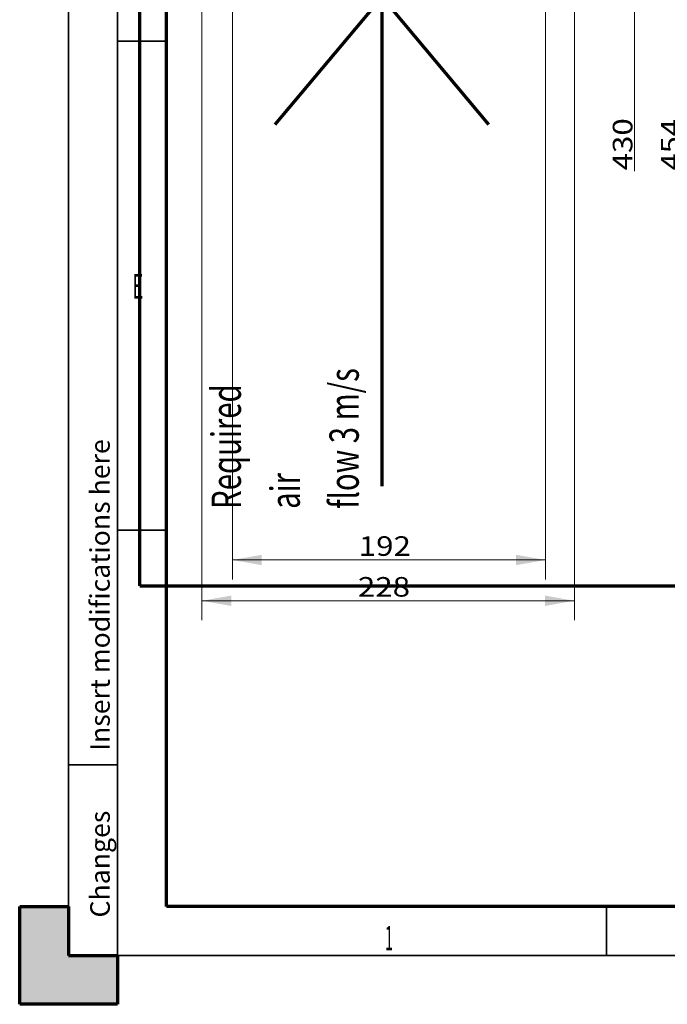
# Model space of a CAD drawing. Units: millimetres. Extents: x 0 to 420, y 0 to 297.
# Drawn here: x 0 to 66, y 0 to 101 of the extents above; entities that cross this region are included whole.
import ezdxf

# ---------------------------------------------------------------- set-up
doc = ezdxf.new("R2010")
doc.units = ezdxf.units.MM
doc.layers.add('1', color=7, linetype='Continuous', true_color=0xffffff)
doc.layers.add('256', color=7, linetype='Continuous', true_color=0xffffff)
doc.styles.add('ideas_simplex', font='simplex.shx')
doc.styles.add('latin_extended', font='simplex.shx')
doc.styles.add('Verdana', font='Verdana')
doc.dimstyles.get("Standard").update_dxf_attribs({"dimtxt": 0.18, "dimasz": 0.18, "dimexe": 0.18, "dimexo": 0.0625, "dimgap": 0.09, "dimtad": 0, "dimtih": 1, "dimtoh": 1, "dimdec": 4, "dimzin": 0, "dimdsep": 46, "dimtxsty": 'Standard', "dimcen": 0.09, "dimadec": 0, "dimazin": 0, "dimtfac": 1, "dimtdec": 4, "dimtofl": 0, "dimtmove": 0, "dimatfit": 3, "dimfxl": 1, "dimtolj": 1, "dimtzin": 0, "dimarcsym": 0})

# ---------------------------------------------------------------- blocks, each defined once
blk = doc.blocks.new('_U0')
at = {"layer": '1', "color": 18, "lineweight": 13}
for p, q in [((18.631921, 141.057163), (18.631921, 39.266247)), ((56.707068, 141.057163), (56.707068, 39.266247)), ((18.631921, 41.266247), (56.707068, 41.266247))]:
    blk.add_line(p, q, dxfattribs=at)
at = {"layer": '1', "color": 18, "lineweight": 70}
for points in [[(18.631921, 41.266247), (21.631919, 41.795228), (21.631923, 40.737266)], [(56.707068, 41.266247), (53.70707, 40.737266), (53.707066, 41.795228)]]:
    blk.add_solid(points, dxfattribs=at)
at = {"layer": '1', "color": 18, "linetype": 'Continuous', "lineweight": 13, "insert": (34.575494, 41.68958), "char_height": 2, "attachment_point": 7, "line_spacing_factor": 1.204819, "style": 'ideas_simplex'}
blk.add_mtext('\\W1.1743;228', dxfattribs=at)
blk = doc.blocks.new('_U1')
at = {"layer": '1', "color": 18, "lineweight": 13}
for p, q in [((26.005029, 186.557163), (69.789446, 186.557163)), ((67.789446, 186.557163), (67.789446, 85.187736)), ((26.005029, 110.890496), (69.789446, 110.890496))]:
    blk.add_line(p, q, dxfattribs=at)
at = {"layer": '1', "color": 18, "lineweight": 70}
for points in [[(67.789446, 186.557163), (68.318427, 183.557165), (67.260465, 183.557161)], [(67.789446, 110.890496), (67.260465, 113.890494), (68.318427, 113.890498)]]:
    blk.add_solid(points, dxfattribs=at)
at = {"layer": '1', "color": 18, "linetype": 'Continuous', "lineweight": 13, "insert": (67.562113, 85.277736), "char_height": 2, "attachment_point": 7, "rotation": 90, "line_spacing_factor": 1.204819, "style": 'ideas_simplex'}
blk.add_mtext('\\W1.1541;454', dxfattribs=at)
blk = doc.blocks.new('_U3')
at = {"layer": '1', "color": 18, "lineweight": 13}
for p, q in [((21.754858, 184.440496), (21.754858, 43.437999)), ((53.754863, 184.440496), (53.754863, 43.437999)), ((21.754858, 45.437999), (53.754863, 45.437999))]:
    blk.add_line(p, q, dxfattribs=at)
at = {"layer": '1', "color": 18, "lineweight": 70}
for points in [[(21.754858, 45.437999), (24.754856, 45.96698), (24.75486, 44.909018)], [(53.754863, 45.437999), (50.754865, 44.909018), (50.754861, 45.96698)]]:
    blk.add_solid(points, dxfattribs=at)
at = {"layer": '1', "color": 18, "linetype": 'Continuous', "lineweight": 13, "insert": (34.66086, 45.861332), "char_height": 2, "attachment_point": 7, "line_spacing_factor": 1.204819, "style": 'ideas_simplex'}
blk.add_mtext('\\W1.1743;192', dxfattribs=at)
blk = doc.blocks.new('_U17')
at = {"layer": '1', "color": 18, "lineweight": 13}
for p, q in [((21.504858, 184.523829), (64.866459, 184.523829)), ((62.866459, 184.523829), (62.866459, 85.187736)), ((21.504858, 112.857163), (64.866459, 112.857163))]:
    blk.add_line(p, q, dxfattribs=at)
at = {"layer": '1', "color": 18, "lineweight": 70}
for points in [[(62.866459, 184.523829), (63.39544, 181.523831), (62.337478, 181.523828)], [(62.866459, 112.857163), (62.337478, 115.857161), (63.39544, 115.857165)]]:
    blk.add_solid(points, dxfattribs=at)
at = {"layer": '1', "color": 18, "linetype": 'Continuous', "lineweight": 13, "insert": (62.639125, 85.277736), "char_height": 2, "attachment_point": 7, "rotation": 90, "line_spacing_factor": 1.204819, "style": 'ideas_simplex'}
blk.add_mtext('\\W1.1743;430', dxfattribs=at)

msp = doc.modelspace()

# ---------------------------------------------------------------- hatches: boundary and pattern name
at = {"layer": '256', "linetype": 'Continuous', "lineweight": 13}
msp.add_hatch(color=18, dxfattribs=at).paths.add_polyline_path([(0, 0), (0, 10), (5, 10), (5, 5), (10, 5), (10, 0)], flags=0)

# ---------------------------------------------------------------- linework, layer by layer
at = {"layer": '1', "color": 8, "linetype": 'Continuous', "lineweight": 70}
for q in [(12.266, 270.144), (209.23, 42.777)]:
    msp.add_line((12.266, 42.777), q, dxfattribs=at)
at = {"layer": '1', "color": 163, "linetype": 'Continuous', "lineweight": 70}
for q in [(26.073, 89.977), (47.927, 89.977), (37.031, 52.97)]:
    msp.add_line((37.031, 103.037), q, dxfattribs=at)
at = {"layer": '256', "color": 18, "linetype": 'Continuous', "lineweight": 35}
for p, q in [((5, 5), (5, 292)), ((10, 5), (10, 292)), ((10, 98.5), (15, 98.5)), ((10, 48.5), (15, 48.5)), ((5, 24.5), (10, 24.5)), ((60, 10), (60, 5)), ((60, 10), (60, 5)), ((415, 5), (10, 5))]:
    msp.add_line(p, q, dxfattribs=at)
at = {"layer": '256', "color": 18, "linetype": 'Continuous', "lineweight": 70}
for p, q in [((15, 10), (15, 287)), ((0, 0), (0, 10)), ((0, 10), (5, 10)), ((5, 10), (5, 5)), ((410, 10), (15, 10)), ((5, 5), (10, 5)), ((10, 5), (10, 0)), ((10, 0), (0, 0))]:
    msp.add_line(p, q, dxfattribs=at)

# ---------------------------------------------------------------- texts
at = {"layer": '1', "color": 18, "linetype": 'Continuous', "lineweight": 13, "char_height": 2, "attachment_point": 7, "rotation": 90}
for s, insert, line_spacing_factor, style in [('\\W0.7318;{\\H1.50x;Required air\\Pflow 3 m/s}', (34.667, 50.66), 1.204819, 'ideas_simplex'), ('\\fVerdana|b0|i0;\\W1.0000;Insert modifications here', (9.207, 25.919), 1.002533, 'Verdana')]:
    msp.add_mtext(s, dxfattribs=dict(at, insert=insert, line_spacing_factor=line_spacing_factor, style=style))
at = {"layer": '256', "color": 18, "linetype": 'Continuous', "lineweight": 13, "char_height": 2.5, "attachment_point": 7, "line_spacing_factor": 0.963855, "style": 'latin_extended'}
for s, insert in [('\\W0.5404;E', (11.541, 72.171)), ('\\W0.4176;1', (37.356, 5.52)), ('\\W0.4176;1', (37.356, 5.52))]:
    msp.add_mtext(s, dxfattribs=dict(at, insert=insert))
at = {"layer": '256', "color": 18, "linetype": 'Continuous', "lineweight": 13, "insert": (9.211, 8.874), "char_height": 2, "attachment_point": 7, "rotation": 90, "line_spacing_factor": 1.002533, "style": 'Verdana'}
msp.add_mtext('\\fVerdana|b0|i0;\\W1.0000;Changes', dxfattribs=at)

# ---------------------------------------------------------------- dimensions: what is measured, and where the dimension line sits
at = {"layer": '1', "color": 18, "linetype": 'Continuous', "lineweight": 13}
for base, p1, p2, picture, middle, dimtype in [((67.789, 110.89), (25.505, 186.557), (25.505, 110.89), '_U1', (67.789, 88.388), 160), ((62.866, 184.524), (21.005, 112.857), (21.005, 184.524), '_U17', (62.866, 88.388), 161)]:
    dim = msp.add_linear_dim(base=base, p1=p1, p2=p2, angle=90, dimstyle='Standard', override={"dimtxt": 2, "dimasz": 3, "dimexe": 2, "dimexo": 0.5, "dimgap": 1, "dimtad": 1, "dimtih": 0, "dimtoh": 0, "dimdec": 1, "dimlfac": 6, "dimzin": 8, "dimdsep": 44, "dimlunit": 2, "dimtxsty": 'ideas_simplex', "dimsah": 1, "dimse1": 0, "dimse2": 0, "dimsd1": 0, "dimsd2": 0, "dimclrd": 18, "dimclre": 18, "dimclrt": 18, "dimtol": 0, "dimtm": -0.1, "dimtfac": 1, "dimtdec": 2, "dimtofl": 1, "dimtmove": 0, "dimtzin": 8, "dimlwd": 13, "dimlwe": 13}, dxfattribs=at)
    dim.commit()
    dim.dimension.update_dxf_attribs({"geometry": picture, "text_midpoint": middle, "dimtype": dimtype})
for base, p1, p2, override, picture, middle in [((53.755, 45.438), (21.755, 184.94), (53.755, 184.94), {"dimtxt": 2, "dimasz": 3, "dimexe": 2, "dimexo": 0.5, "dimgap": 1, "dimtad": 1, "dimtih": 1, "dimtoh": 0, "dimdec": 1, "dimlfac": 6, "dimzin": 8, "dimdsep": 44, "dimlunit": 2, "dimtxsty": 'ideas_simplex', "dimsah": 1, "dimse1": 0, "dimse2": 0, "dimsd1": 0, "dimsd2": 0, "dimclrd": 18, "dimclre": 18, "dimclrt": 18, "dimtol": 0, "dimtm": -0.1, "dimtfac": 1, "dimtdec": 2, "dimtofl": 1, "dimtmove": 0, "dimtzin": 8, "dimlwd": 13, "dimlwe": 13}, '_U3', (37.755, 45.438)), ((56.707, 41.266), (18.632, 143.224), (56.707, 143.224), {"dimtxt": 2, "dimasz": 3, "dimexe": 2, "dimexo": 0.5, "dimgap": 1, "dimtad": 1, "dimtih": 1, "dimtoh": 0, "dimdec": 0, "dimlfac": 6, "dimzin": 8, "dimdsep": 44, "dimlunit": 2, "dimtxsty": 'ideas_simplex', "dimsah": 1, "dimse1": 0, "dimse2": 0, "dimsd1": 0, "dimsd2": 0, "dimclrd": 18, "dimclre": 18, "dimclrt": 18, "dimtol": 0, "dimtm": -0.1, "dimtfac": 1, "dimtdec": 2, "dimtofl": 1, "dimtmove": 0, "dimtzin": 8, "dimlwd": 13, "dimlwe": 13}, '_U0', (37.669, 41.266))]:
    dim = msp.add_linear_dim(base=base, p1=p1, p2=p2, dimstyle='Standard', override=override, dxfattribs=at)
    dim.commit()
    dim.dimension.update_dxf_attribs({"geometry": picture, "text_midpoint": middle, "dimtype": 160})

doc.saveas('drawing.dxf')
